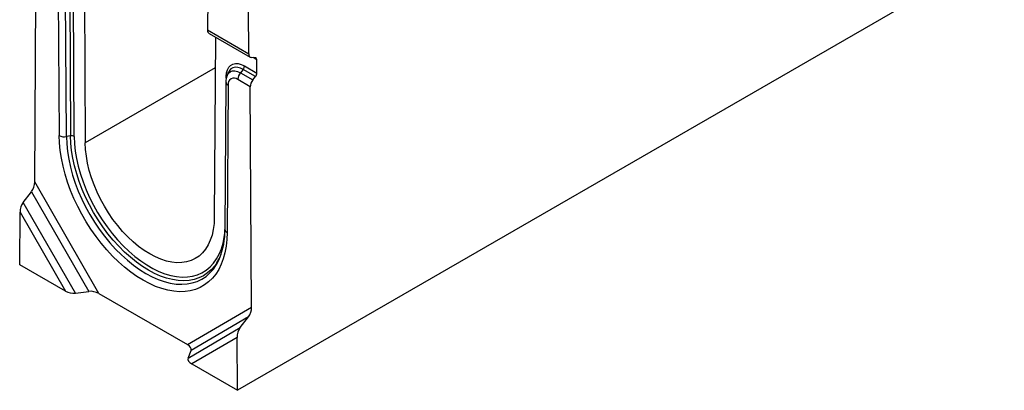
# Model space of a CAD drawing. Units: millimetres. Extents: x 56 to 3304, y 56 to 2320.
# Drawn here: x 2255 to 2779, y 1439 to 1636 of the extents above; entities that cross this region are included whole.
import ezdxf

# ---------------------------------------------------------------- set-up
doc = ezdxf.new("R2010")
doc.units = ezdxf.units.MM
doc.header["$LTSCALE"] = 8
doc.layers.add('HAURATON_PRODUCT_CONTOUR', color=7, linetype='Continuous', lineweight=25)

msp = doc.modelspace()

# ---------------------------------------------------------------- linework, layer by layer
at = {"layer": 'HAURATON_PRODUCT_CONTOUR'}
for p, q in [((3075.11, 1845.42), (2370.83, 1438.85)), ((2289.19, 1668.13), (2289.78, 1570.77)), ((2262.85, 1549.9), (2263.56, 1666.56)), ((2275.37, 1653.82), (2275.85, 1574.65)), ((2279.71, 1574.07), (2279.24, 1653.24)), ((2281.47, 1653.59), (2281.94, 1574.42)), ((2283.88, 1574.13), (2283.4, 1653.3)), ((2355.03, 1654.39), (2354.89, 1630.96)), ((2376.84, 1618.28), (2376.7, 1641.88)), ((2354.89, 1630.96), (2376.84, 1618.28)), ((2355.7, 1629.13), (2377.69, 1616.44)), ((2359.09, 1627.18), (2358.51, 1531.1)), ((2380.41, 1616.07), (2378.28, 1616.26)), ((2381.12, 1615.05), (2379.18, 1616.18)), ((2358.99, 1610.73), (2289.78, 1570.77)), ((2374.54, 1611.76), (2381.16, 1607.93)), ((2381.16, 1607.93), (2381.12, 1615.05)), ((2364.88, 1605.22), (2364.89, 1606.26)), ((2365.96, 1608.22), (2365.31, 1606.63)), ((2366.01, 1608.34), (2365.96, 1608.22)), ((2373.84, 1609.93), (2372.42, 1608.17)), ((2372.42, 1608.17), (2379.06, 1604.34)), ((2380.47, 1606.11), (2373.84, 1609.93)), ((2379.06, 1604.34), (2380.47, 1606.11)), ((2364.67, 1603.25), (2364.19, 1524.63)), ((2365.84, 1601.59), (2365.37, 1522.97)), ((2377.66, 1600.69), (2371.01, 1604.53)), ((2378.37, 1483.21), (2377.66, 1600.69)), ((2281.94, 1574.42), (2279.71, 1574.07)), ((2297.02, 1490.44), (2262.85, 1549.9)), ((2256.7, 1539), (2261.14, 1544.74)), ((2261.14, 1544.74), (2291.7, 1491.58)), ((2284.5, 1490.63), (2256.7, 1539)), ((2254.83, 1505.82), (2255, 1533.84)), ((2255, 1533.84), (2279.18, 1491.76)), ((2279.18, 1491.76), (2254.83, 1505.82)), ((2361.28, 1509.12), (2361.55, 1509.74)), ((2284.5, 1490.63), (2291.7, 1491.58)), ((2297.02, 1490.44), (2344.2, 1463.2)), ((2344.2, 1463.2), (2378.37, 1483.21)), ((2376.72, 1478.02), (2346.16, 1460.13)), ((2372.31, 1472.26), (2376.72, 1478.02)), ((2344.52, 1455.98), (2372.31, 1472.26)), ((2370.66, 1467.07), (2346.48, 1452.91)), ((2370.83, 1438.85), (2370.66, 1467.07)), ((2344.52, 1455.98), (2346.16, 1460.13)), ((2346.48, 1452.91), (2370.83, 1438.85))]:
    msp.add_line(p, q, dxfattribs=at)
at = {"layer": 'HAURATON_PRODUCT_CONTOUR', "flags": 128}
for points in [[(2364.89, 1606.26), (2365.04, 1608.09), (2365.49, 1609.7), (2366.2, 1611.04), (2367.17, 1612.06), (2368.36, 1612.74), (2369.73, 1613.05), (2371.25, 1612.99), (2372.87, 1612.55), (2374.54, 1611.76)], [(2373.84, 1609.93), (2372.38, 1610.63), (2370.96, 1611.01), (2369.64, 1611.06), (2368.44, 1610.79), (2367.4, 1610.2), (2366.55, 1609.31), (2366.01, 1608.34)], [(2365.14, 1606.07), (2365.06, 1606.14), (2364.89, 1606.26)], [(2365.31, 1606.62), (2365.4, 1606.84), (2366.11, 1607.94), (2367.06, 1608.72), (2368.21, 1609.14), (2369.52, 1609.19), (2370.94, 1608.86), (2372.42, 1608.17)], [(2365.37, 1522.97), (2365.22, 1519.21), (2364.82, 1515.62), (2364.18, 1512.21), (2363.3, 1509.01), (2362.18, 1506.03), (2360.84, 1503.29), (2359.27, 1500.8), (2357.48, 1498.59), (2355.49, 1496.65), (2353.31, 1495), (2350.94, 1493.65), (2348.41, 1492.62), (2345.72, 1491.89), (2342.9, 1491.48), (2339.95, 1491.39), (2336.89, 1491.63), (2333.74, 1492.18), (2330.52, 1493.05), (2327.25, 1494.22), (2323.94, 1495.71), (2320.61, 1497.49), (2317.28, 1499.55), (2313.97, 1501.89), (2310.69, 1504.49), (2307.47, 1507.34), (2304.32, 1510.43), (2301.27, 1513.72), (2298.32, 1517.22), (2295.49, 1520.89), (2292.81, 1524.71), (2290.27, 1528.68), (2287.91, 1532.75), (2285.73, 1536.92), (2283.74, 1541.16), (2281.95, 1545.44), (2280.38, 1549.74), (2279.03, 1554.03), (2277.91, 1558.3), (2277.03, 1562.52), (2276.39, 1566.67), (2276, 1570.72), (2275.85, 1574.65)], [(2279.71, 1574.07), (2279.87, 1570.17), (2280.28, 1566.14), (2280.94, 1562.02), (2281.86, 1557.82), (2283.02, 1553.57), (2284.42, 1549.3), (2286.05, 1545.04), (2287.9, 1540.8), (2289.96, 1536.63), (2292.21, 1532.53), (2294.65, 1528.54), (2297.25, 1524.68), (2300, 1520.98), (2302.89, 1517.45), (2305.9, 1514.12), (2309, 1511.02), (2312.19, 1508.15), (2315.43, 1505.53), (2318.72, 1503.19), (2322.02, 1501.13), (2325.33, 1499.37), (2328.61, 1497.92), (2331.86, 1496.79), (2335.04, 1495.99), (2338.14, 1495.51), (2341.15, 1495.37), (2344.04, 1495.56), (2346.79, 1496.08), (2349.4, 1496.93), (2351.83, 1498.11), (2354.09, 1499.6), (2356.15, 1501.4), (2358, 1503.5), (2359.63, 1505.89), (2361.03, 1508.54), (2361.28, 1509.12)], [(2359.77, 1506.68), (2358.72, 1505.22), (2356.9, 1503.16), (2354.88, 1501.39), (2352.67, 1499.93), (2350.28, 1498.77), (2347.73, 1497.94), (2345.03, 1497.42), (2342.2, 1497.24), (2339.25, 1497.38), (2336.2, 1497.84), (2333.08, 1498.63), (2329.9, 1499.74), (2326.68, 1501.16), (2323.44, 1502.89), (2320.19, 1504.91), (2316.97, 1507.2), (2313.79, 1509.77), (2310.67, 1512.58), (2307.62, 1515.63), (2304.68, 1518.9), (2301.84, 1522.35), (2299.14, 1525.99), (2296.59, 1529.77), (2294.2, 1533.68), (2291.99, 1537.7), (2289.97, 1541.8), (2288.16, 1545.95), (2286.56, 1550.13), (2285.19, 1554.32), (2284.05, 1558.48), (2283.15, 1562.6), (2282.5, 1566.65), (2282.09, 1570.59), (2281.94, 1574.42)], [(2283.88, 1574.13), (2284.03, 1570.32), (2284.44, 1566.39), (2285.1, 1562.35), (2286.02, 1558.25), (2287.18, 1554.1), (2288.58, 1549.93), (2290.21, 1545.78), (2292.05, 1541.65), (2294.1, 1537.59), (2296.35, 1533.61), (2298.77, 1529.75), (2301.36, 1526.03), (2304.09, 1522.46), (2306.95, 1519.09), (2309.92, 1515.92), (2312.99, 1512.97), (2316.12, 1510.27), (2319.31, 1507.84), (2322.53, 1505.68), (2325.76, 1503.82), (2328.98, 1502.26), (2332.16, 1501.01), (2335.3, 1500.09), (2338.36, 1499.5), (2341.33, 1499.24), (2344.2, 1499.31), (2346.93, 1499.72), (2349.52, 1500.46), (2351.94, 1501.52), (2354.18, 1502.9), (2356.24, 1504.6), (2358.08, 1506.59), (2359.71, 1508.87), (2361.11, 1511.43), (2362.27, 1514.23), (2363.18, 1517.28), (2363.85, 1520.54), (2364.23, 1523.68)], [(2358.51, 1531.1), (2358.36, 1527.74), (2357.95, 1524.56), (2357.29, 1521.58), (2356.37, 1518.83), (2355.22, 1516.32), (2353.83, 1514.07), (2352.21, 1512.11), (2350.38, 1510.44), (2348.36, 1509.07), (2346.15, 1508.03), (2343.78, 1507.31), (2341.26, 1506.92), (2338.61, 1506.86), (2335.85, 1507.14), (2333, 1507.75), (2330.08, 1508.69), (2327.13, 1509.95), (2324.14, 1511.53), (2321.16, 1513.4), (2318.2, 1515.55), (2315.29, 1517.98), (2312.44, 1520.66), (2309.68, 1523.56), (2307.03, 1526.68), (2304.51, 1529.98), (2302.13, 1533.44), (2299.93, 1537.03), (2297.9, 1540.73), (2296.08, 1544.51), (2294.46, 1548.34), (2293.07, 1552.2), (2291.91, 1556.04), (2291, 1559.85), (2290.34, 1563.59), (2289.93, 1567.24), (2289.78, 1570.77)]]:
    msp.add_lwpolyline(points, dxfattribs=at)
at = {"layer": 'HAURATON_PRODUCT_CONTOUR'}
for centre, radius, start, end in [((2371.48, 1611.9), 3.07, 320.2279, 357.3607), ((2373.82, 1603.26), 9.15, 158.4831, 180.1174), ((2368.99, 1602.07), 3.18, 50.7015, 188.6165), ((2377.14, 1604.25), 6.14, 140.2279, 177.3607), ((2366.6, 1603.37), 1.93, 183.5613, 246.9431), ((2278.65, 1580.14), 6.17, 243.0268, 279.9603), ((2282.48, 1571.39), 3.08, 63.0268, 99.9603), ((2325.39, 1523.94), 38.81, 337.6634, 1.0226), ((2366.12, 1524.75), 1.93, 183.5763, 246.9416), ((2337.27, 1521.42), 26.89, 326.7779, 337.9677)]:
    msp.add_arc(centre, radius, start, end, dxfattribs=at)
for centre, major_axis, ratio, start_param, end_param in [((2357.72, 1632.59), (2.02, 3.45), 0.573337, 2.359556, 3.145035), ((2379.67, 1619.91), (1.98, 3.48), 0.581398, 2.352573, 3.39977), ((2379.71, 1614.24), (0.99, 1.74), 0.581398, 5.494166, 6.541363), ((2379.75, 1607.12), (0.99, 1.74), 0.581398, 4.446968, 5.494166), ((2380.49, 1602.32), (1.98, 3.48), 0.581398, 1.305375, 2.352573), ((2260.02, 1548.27), (1.34, 4.82), 0.516542, 4.045447, 5.197364), ((2257.83, 1535.47), (1.34, 4.82), 0.516542, 0.903854, 2.055772), ((2282.01, 1493.39), (4.84, -1.29), 0.51863, 4.232217, 5.384134), ((2294.19, 1488.81), (4.84, -1.29), 0.51863, 1.090624, 2.242542), ((2375.54, 1481.58), (1.27, 4.85), 0.520751, 4.035564, 5.187481), ((2373.49, 1468.7), (1.27, 4.85), 0.520751, 0.893971, 2.045888), ((2341.37, 1461.57), (4.84, -1.29), 0.51863, 6.221892, 7.37381), ((2349.31, 1454.54), (4.84, -1.29), 0.51863, 3.0803, 4.232217)]:
    msp.add_ellipse(centre, major_axis=major_axis, ratio=ratio, start_param=start_param, end_param=end_param, dxfattribs=at)

doc.saveas('drawing.dxf')
